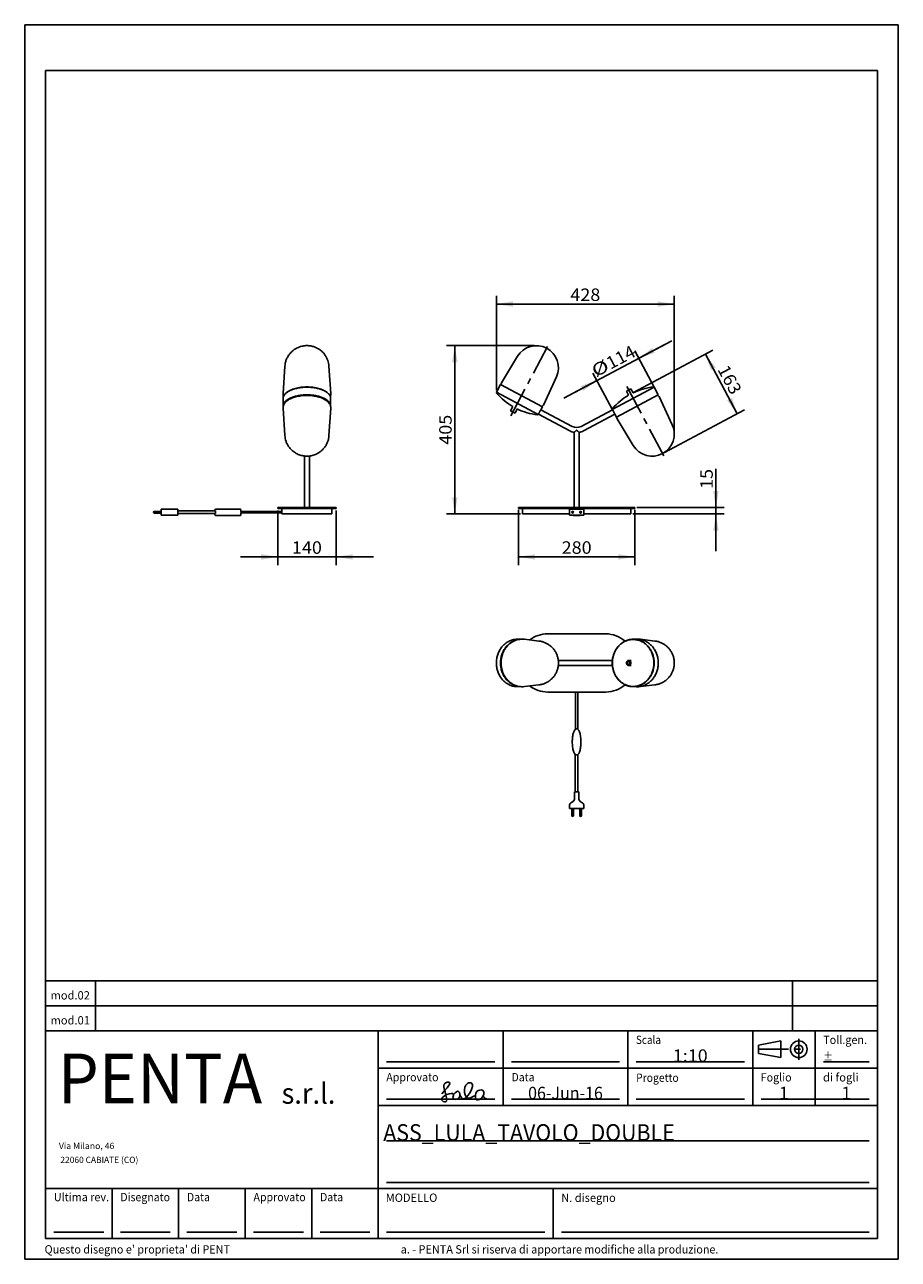
# Model space of a CAD drawing. Extents: x 0 to 21349, y -12052 to 297.
# Drawn here: x 0 to 210, y 0 to 297 of the extents above; entities that cross this region are included whole.
import ezdxf
from ezdxf.enums import TextEntityAlignment as Align

# ---------------------------------------------------------------- set-up
doc = ezdxf.new("R2010")
doc.units = 0
doc.header["$LTSCALE"] = 19.36
doc.linetypes.add('CENTER', pattern=[0.6, 0.375, -0.075, 0.075, -0.075])
doc.layers.get('0').update_dxf_attribs({"linetype": 'CONTINUOUS'})
doc.layers.add('DEFAULT_1', color=7, linetype='CENTER')
doc.layers.add('DIMS', color=7, linetype='CONTINUOUS')
doc.styles.get("Standard").update_dxf_attribs({"font": 'txt', "width": 0.8})
doc.styles.add('TEXTSTYLE_0', font='shanno.ttf', dxfattribs={"width": 0.8})
doc.styles.add('TEXTSTYLE_1', font='txt', dxfattribs={"width": 0.8})
doc.dimstyles.new('DIMSTYLE_1', dxfattribs={"dimtxt": 3, "dimasz": 4, "dimexe": 0.18, "dimexo": 0.0625, "dimgap": 0.09, "dimtad": 1, "dimdec": 1, "dimlfac": 10, "dimtxsty": 'STANDARD', "dimcen": 0.09, "dimazin": 3, "dimtfac": 1, "dimtdec": 1, "dimtofl": 0, "dimtmove": 0, "dimatfit": 3, "dimtolj": 1})
doc.dimstyles.new('DIMSTYLE_2', dxfattribs={"dimtxt": 3, "dimasz": 4, "dimexe": 0.18, "dimexo": 0.0625, "dimgap": 0.09, "dimtad": 1, "dimdec": 3, "dimlfac": 10, "dimtxsty": 'STANDARD', "dimcen": 0.09, "dimazin": 3, "dimtfac": 1, "dimtdec": 3, "dimtofl": 0, "dimtmove": 0, "dimatfit": 3, "dimtolj": 1})

# ---------------------------------------------------------------- blocks, each defined once
blk = doc.blocks.new('*D0')
at = {"layer": 'DIMS', "color": 2, "linetype": 'CONTINUOUS'}
for p, q in [((122.49, 219.8), (101.39, 219.8)), ((103.39, 219.8), (103.39, 199.56)), ((103.39, 179.32), (103.39, 199.56)), ((119.18, 179.32), (101.39, 179.32))]:
    blk.add_line(p, q, dxfattribs=at)
for points in [[(104.04, 215.8), (103.39, 219.8), (102.74, 215.8)], [(102.74, 183.32), (103.39, 179.32), (104.04, 183.32)]]:
    blk.add_solid(points, dxfattribs=at)
at = {"layer": 'DIMS', "color": 2, "linetype": 'CONTINUOUS', "style": 'TEXTSTYLE_1', "width": 0.8}
blk.add_text('405', height=3, rotation=90, dxfattribs=at).set_placement((102.64, 195.96), (102.64, 203.16), align=Align.FIT)
blk = doc.blocks.new('*D1')
at = {"layer": 'DIMS', "color": 2, "linetype": 'CONTINUOUS'}
for p, q in [((113.39, 209.06), (113.39, 231.79)), ((156.16, 199.03), (156.16, 231.79)), ((113.39, 229.79), (134.77, 229.79)), ((156.16, 229.79), (134.77, 229.79))]:
    blk.add_line(p, q, dxfattribs=at)
for points in [[(117.39, 230.44), (113.39, 229.79), (117.39, 229.14)], [(152.16, 229.14), (156.16, 229.79), (152.16, 230.44)]]:
    blk.add_solid(points, dxfattribs=at)
at = {"layer": 'DIMS', "color": 2, "linetype": 'CONTINUOUS', "style": 'TEXTSTYLE_1', "width": 0.8}
blk.add_text('428', height=3, dxfattribs=at).set_placement((131.17, 230.54), (138.37, 230.54), align=Align.FIT)
blk = doc.blocks.new('*D2')
at = {"layer": 'DIMS', "color": 2, "linetype": 'CONTINUOUS'}
for p, q in [((118.68, 180.32), (118.68, 166.97)), ((146.68, 180.32), (146.68, 166.97)), ((118.68, 168.97), (132.68, 168.97)), ((146.68, 168.97), (132.68, 168.97))]:
    blk.add_line(p, q, dxfattribs=at)
for points in [[(122.68, 169.62), (118.68, 168.97), (122.68, 168.32)], [(142.68, 168.32), (146.68, 168.97), (142.68, 169.62)]]:
    blk.add_solid(points, dxfattribs=at)
at = {"layer": 'DIMS', "color": 2, "linetype": 'CONTINUOUS', "style": 'TEXTSTYLE_1', "width": 0.8}
blk.add_text('280', height=3, dxfattribs=at).set_placement((129.08, 169.72), (136.28, 169.72), align=Align.FIT)
blk = doc.blocks.new('*D3')
at = {"layer": 'DIMS', "color": 2, "linetype": 'CONTINUOUS'}
for p, q in [((60.84, 180.12), (60.84, 166.97)), ((74.84, 180.12), (74.84, 166.97)), ((60.84, 168.97), (51.84, 168.97)), ((51.84, 168.97), (67.84, 168.97)), ((83.84, 168.97), (67.84, 168.97)), ((74.84, 168.97), (83.84, 168.97))]:
    blk.add_line(p, q, dxfattribs=at)
for points in [[(56.84, 168.32), (60.84, 168.97), (56.84, 169.62)], [(78.84, 169.62), (74.84, 168.97), (78.84, 168.32)]]:
    blk.add_solid(points, dxfattribs=at)
at = {"layer": 'DIMS', "color": 2, "linetype": 'CONTINUOUS', "style": 'TEXTSTYLE_1', "width": 0.8}
blk.add_text('140', height=3, dxfattribs=at).set_placement((64.24, 169.72), (71.44, 169.72), align=Align.FIT)
blk = doc.blocks.new('*D4')
at = {"layer": 'DIMS', "color": 2, "linetype": 'CONTINUOUS'}
for p, q in [((166.16, 180.82), (166.16, 190.12)), ((166.16, 190.12), (166.16, 180.07)), ((146.18, 179.32), (168.16, 179.32)), ((147.18, 180.82), (168.16, 180.82)), ((166.16, 170.32), (166.16, 180.07)), ((166.16, 179.32), (166.16, 170.32))]:
    blk.add_line(p, q, dxfattribs=at)
for points in [[(165.51, 184.82), (166.16, 180.82), (166.81, 184.82)], [(166.81, 175.32), (166.16, 179.32), (165.51, 175.32)]]:
    blk.add_solid(points, dxfattribs=at)
at = {"layer": 'DIMS', "color": 2, "linetype": 'CONTINUOUS', "style": 'TEXTSTYLE_1', "width": 0.8}
blk.add_text('15', height=3, rotation=90, dxfattribs=at).set_placement((165.41, 185.32), (165.41, 190.12), align=Align.FIT)
blk = doc.blocks.new('*D5')
at = {"layer": 'DIMS', "color": 2, "linetype": 'CONTINUOUS'}
for p, q in [((146.15, 208.42), (165.43, 218.67)), ((163.67, 217.73), (167.48, 210.56)), ((171.3, 203.38), (167.48, 210.56)), ((153.78, 194.07), (173.06, 204.32))]:
    blk.add_line(p, q, dxfattribs=at)
for points in [[(166.12, 214.5), (163.67, 217.73), (164.97, 213.89)], [(168.85, 206.61), (171.3, 203.38), (169.99, 207.22)]]:
    blk.add_solid(points, dxfattribs=at)
at = {"layer": 'DIMS', "color": 2, "linetype": 'CONTINUOUS', "style": 'TEXTSTYLE_1', "width": 0.8}
blk.add_text('163', height=3, rotation=-62, dxfattribs=at).set_placement((166.45, 214.09), (169.84, 207.73), align=Align.FIT)
blk = doc.blocks.new('*D6')
at = {"layer": 'DIMS', "color": 2, "linetype": 'CONTINUOUS'}
for p, q in [((155.55, 220.98), (142.57, 214.08)), ((147.61, 216.76), (155.55, 220.98)), ((151.3, 209.8), (146.67, 218.52)), ((129.59, 207.18), (142.57, 214.08)), ((137.54, 211.4), (129.59, 207.18)), ((141.19, 204.54), (136.6, 213.17))]:
    blk.add_line(p, q, dxfattribs=at)
for points in [[(150.83, 219.21), (147.61, 216.76), (151.44, 218.06)], [(134.31, 208.95), (137.54, 211.4), (133.7, 210.1)]]:
    blk.add_solid(points, dxfattribs=at)
at = {"layer": 'DIMS', "color": 2, "linetype": 'CONTINUOUS', "style": 'TEXTSTYLE_1'}
for s, width, p, p2 in [('114', 0.8, (140.81, 213.99), (147.17, 217.37)), ('%%c', 1.333333, (137.28, 212.11), (140.81, 213.99))]:
    blk.add_text(s, height=3, rotation=28, dxfattribs=dict(at, width=width)).set_placement(p, p2, align=Align.FIT)

msp = doc.modelspace()

# ---------------------------------------------------------------- linework, layer by layer
at = {"color": 3, "linetype": 'CONTINUOUS'}
for p, q in [((0, 297), (0, 0)), ((0, 297), (209.99997, 297)), ((210, 297), (210, 0)), ((0, 0), (210.00005, 0))]:
    msp.add_line(p, q, dxfattribs=at)
at = {"color": 5, "linetype": 'CONTINUOUS'}
for p, q in [((5, 286), (5, 55)), ((5.00004, 286), (205.00003, 286)), ((205, 286), (205, 55))]:
    msp.add_line(p, q, dxfattribs=at)
at = {"color": 7, "linetype": 'CONTINUOUS'}
for p, q in [((118.45025, 217.23735), (114.57929, 210.85016)), ((62.53897, 214.82127), (62.1199, 208.24314)), ((73.14414, 214.82127), (73.56321, 208.24314)), ((127.81825, 212.25629), (124.68765, 205.47545)), ((113.39034, 208.56249), (114.37623, 210.41668)), ((113.39034, 208.56249), (123.45594, 203.21051)), ((114.37623, 210.41668), (124.44183, 205.0647)), ((141.23934, 204.44664), (151.30495, 209.79862)), ((142.22523, 202.59245), (152.29084, 207.94443)), ((144.66259, 208.87173), (145.72213, 209.43509)), ((145.18488, 207.88945), (144.66259, 208.87173)), ((146.24441, 208.45281), (145.72213, 209.43509)), ((151.30495, 209.79862), (152.29084, 207.94443)), ((62.14599, 207.83046), (62.14156, 207.74069)), ((62.14156, 205.26844), (62.14156, 207.74069)), ((62.14597, 205.17894), (62.14156, 205.26844)), ((73.54156, 205.26844), (73.53713, 205.17867)), ((73.54156, 207.74069), (73.53714, 207.83019)), ((73.54156, 205.26844), (73.54156, 207.74069)), ((117.33587, 205.11968), (116.81358, 204.13741)), ((124.06625, 204.35835), (124.44183, 205.0647)), ((155.66726, 200.75284), (152.53665, 207.53369)), ((62.53897, 198.18786), (62.1199, 204.76599)), ((73.14414, 198.18786), (73.56321, 204.76599)), ((117.87312, 203.57404), (116.81358, 204.13741)), ((118.39541, 204.55632), (117.87312, 203.57404)), ((123.45594, 203.21051), (123.50289, 203.29881)), ((123.50289, 203.29881), (131.05209, 199.28483)), ((124.06625, 204.35835), (131.61545, 200.34436)), ((133.73709, 200.34436), (141.28629, 204.35835)), ((134.30045, 199.28483), (141.84966, 203.29881)), ((141.23934, 204.44664), (141.28629, 204.35835)), ((141.84966, 203.29881), (142.22523, 202.59245)), ((146.29926, 195.77179), (142.42829, 202.15898)), ((132.07627, 180.81987), (132.07627, 198.9323)), ((133.27627, 180.81987), (133.27627, 198.9323)), ((67.24156, 180.81987), (67.24156, 193.24752)), ((68.44156, 180.81987), (68.44156, 193.24777)), ((31.14156, 179.91987), (32.84156, 179.91987)), ((31.14156, 179.51987), (32.84156, 179.51987)), ((32.84156, 180.41987), (32.84156, 179.01987)), ((36.84156, 180.41987), (32.84156, 180.41987)), ((36.84156, 179.01987), (32.84156, 179.01987)), ((36.84156, 180.41987), (36.84156, 179.01987)), ((36.84156, 180.03987), (45.69156, 180.03987)), ((36.84156, 179.39987), (45.69156, 179.39987)), ((45.69156, 180.26987), (45.69156, 180.03987)), ((45.69156, 179.39987), (45.69156, 179.16987)), ((45.84156, 180.03987), (45.84156, 179.39987)), ((51.79156, 180.46987), (45.89156, 180.46987)), ((51.79156, 178.96987), (45.89156, 178.96987)), ((61.84156, 179.86987), (51.84156, 179.86987)), ((61.84156, 179.56987), (51.84156, 179.56987)), ((51.99156, 179.86987), (51.99156, 180.26987)), ((51.99156, 179.16987), (51.99156, 179.56987)), ((74.84156, 180.81987), (60.84156, 180.81987)), ((60.84156, 180.81987), (60.84156, 180.61987)), ((74.84156, 180.61987), (60.84156, 180.61987)), ((61.84156, 180.61987), (61.84156, 179.31987)), ((73.84156, 179.31987), (61.84156, 179.31987)), ((73.84156, 180.61987), (73.84156, 179.31987)), ((74.84156, 180.81987), (74.84156, 180.61987)), ((146.67627, 180.81987), (118.67627, 180.81987)), ((118.67627, 180.81987), (118.67627, 180.61987)), ((146.67627, 180.61987), (118.67627, 180.61987)), ((119.67627, 180.61987), (119.67627, 179.31987)), ((130.92627, 179.31987), (119.67638, 179.31987)), ((134.42627, 180.41987), (130.92627, 180.41987)), ((130.92627, 180.41987), (130.92627, 179.01987)), ((134.42627, 179.01987), (130.92627, 179.01987)), ((133.52621, 180.46987), (131.82633, 180.46987)), ((133.52622, 178.96987), (131.82633, 178.96987)), ((134.42627, 180.41987), (134.42627, 179.01987)), ((145.67617, 179.31987), (134.42627, 179.31987)), ((145.67627, 180.61987), (145.67627, 179.31987)), ((146.67627, 180.81987), (146.67627, 180.61987)), ((118.42314, 149.15924), (119.16136, 149.15924)), ((123.62954, 148.73445), (120.1679, 149.15136)), ((125.67627, 150.45924), (139.67627, 150.45924)), ((146.27214, 149.15924), (147.25803, 149.15924)), ((151.47855, 148.73445), (148.01691, 149.15136)), ((128.27, 142.85924), (141.2684, 142.85924)), ((128.2702, 144.05924), (141.2684, 144.05924)), ((145.75573, 144.05924), (145.19236, 144.05924)), ((145.75573, 142.85924), (145.19236, 142.85924)), ((118.42314, 137.75924), (119.16092, 137.75924)), ((123.62954, 138.18402), (120.1679, 137.76712)), ((146.27214, 137.75924), (147.25803, 137.75924)), ((151.47855, 138.18402), (148.01691, 137.76712)), ((139.67627, 136.45924), (125.67627, 136.45924)), ((132.42627, 136.45924), (132.42627, 127.51852)), ((132.92627, 136.45924), (132.92627, 127.51851)), ((132.35627, 112.45924), (132.35627, 121.45924)), ((132.99627, 112.45924), (132.99627, 121.45924)), ((132.17627, 112.45924), (133.17627, 112.45924)), ((132.17627, 110.91329), (132.17627, 112.45924)), ((133.17627, 112.45924), (133.17627, 110.91329)), ((130.92627, 108.45924), (130.92627, 109.05924)), ((134.42627, 108.45924), (130.92627, 108.45924)), ((131.52627, 108.45924), (131.52627, 106.75924)), ((131.92627, 108.45924), (131.92627, 106.75924)), ((133.42627, 106.75924), (133.42627, 108.45924)), ((133.82627, 106.75924), (133.82627, 108.45924)), ((134.42627, 109.05924), (134.42627, 108.45924)), ((5, 55), (5, 5)), ((5, 55), (205, 55)), ((85, 55), (85, 5)), ((205, 55), (205, 5)), ((5, 17), (205, 17)), ((127, 17), (127, 5)), ((5, 5), (205, 5))]:
    msp.add_line(p, q, dxfattribs=at)
at = {"color": 2, "linetype": 'CONTINUOUS'}
for p, q in [((5, 55), (5, 67)), ((5, 67), (204.99992, 67)), ((17, 55), (17, 67)), ((184.59992, 55), (184.59992, 67)), ((204.99992, 55), (204.99992, 67)), ((5, 61), (204.99992, 61)), ((5, 55), (205, 55)), ((5, 55), (5, 5)), ((5, 55), (204.99992, 55)), ((85, 55), (85, 5)), ((115, 55), (115, 37)), ((115, 55), (115, 37)), ((145, 55), (145, 37)), ((145, 55), (145, 37)), ((175, 55), (175, 37)), ((175, 55), (175, 37)), ((190, 55), (190, 37)), ((205, 55), (205, 5)), ((181.74419, 52.52457), (176.36757, 51.52457)), ((176.36757, 51.52457), (176.36757, 49.52457)), ((181.74419, 48.52457), (181.74419, 52.52457)), ((176.36757, 49.52457), (181.74419, 48.52457)), ((85, 46), (205, 46)), ((85, 46), (205, 46)), ((87, 47.5), (113, 47.5)), ((117, 47.5), (143, 47.5)), ((147, 47.5), (173, 47.5)), ((192, 47.5), (203, 47.5)), ((85, 37), (205, 37)), ((85, 37), (205, 37)), ((87, 38.5), (113, 38.5)), ((117, 38.5), (143, 38.5)), ((147, 38.5), (173, 38.5)), ((177, 38.5), (203, 38.5)), ((87, 28.5), (203, 28.5)), ((87, 18.5), (203, 18.5)), ((5, 17), (205, 17)), ((21, 17), (21, 5)), ((21, 17), (21, 5)), ((37, 17), (37, 5)), ((37, 17), (37, 5)), ((53, 17), (53, 5)), ((53, 17), (53, 5)), ((69, 17), (69, 5)), ((69, 17), (69, 5)), ((127, 17), (127, 5)), ((7, 6.5), (19, 6.5)), ((23, 6.5), (35, 6.5)), ((39, 6.5), (51, 6.5)), ((55, 6.5), (67, 6.5)), ((71, 6.5), (83, 6.5)), ((87, 6.5), (125, 6.5)), ((129, 6.5), (203, 6.5)), ((5, 5), (205, 5))]:
    msp.add_line(p, q, dxfattribs=at)
at = {"color": 7, "linetype": 'CONTINUOUS'}
for points in [[(73.54156, 207.12263), (73.53545, 207.24635), (73.51724, 207.36954), (73.48689, 207.49233), (73.4445, 207.61434), (73.39014, 207.7353), (73.32396, 207.85495), (73.24606, 207.97303), (73.15665, 208.08931), (73.05587, 208.20352), (72.94399, 208.31542), (72.8212, 208.42477), (72.68779, 208.53136), (72.54403, 208.63492), (72.39025, 208.73527), (72.22675, 208.83217), (72.05391, 208.92543), (71.87206, 209.01484), (71.68162, 209.10021), (71.48298, 209.18135), (71.27657, 209.25811), (71.06283, 209.33031), (70.84222, 209.3978), (70.6152, 209.46043), (70.38227, 209.51808), (70.1439, 209.5706), (69.90063, 209.61791), (69.65296, 209.65989), (69.40144, 209.69646), (69.14657, 209.72753), (68.88893, 209.75305), (68.62905, 209.77295), (68.36749, 209.7872), (68.1048, 209.79576), (67.84156, 209.79862), (67.57831, 209.79576), (67.31563, 209.7872), (67.05407, 209.77295), (66.79418, 209.75305), (66.53654, 209.72753), (66.28168, 209.69646), (66.03015, 209.65989), (65.78248, 209.61791), (65.53921, 209.5706), (65.30085, 209.51808), (65.06792, 209.46043), (64.84089, 209.3978), (64.62028, 209.33031), (64.40654, 209.25811), (64.20014, 209.18135), (64.00149, 209.10021), (63.81105, 209.01484), (63.62921, 208.92543), (63.45636, 208.83217), (63.29286, 208.73527), (63.13908, 208.63492), (62.99532, 208.53136), (62.86192, 208.42477), (62.73913, 208.31542), (62.62724, 208.20352), (62.52646, 208.08931), (62.43705, 207.97303), (62.35915, 207.85495), (62.29297, 207.7353), (62.23861, 207.61434), (62.19623, 207.49233), (62.16587, 207.36954), (62.14766, 207.24635), (62.14156, 207.12263)], [(73.54156, 205.26844), (73.53545, 205.39216), (73.51724, 205.51535), (73.48689, 205.63814), (73.4445, 205.76015), (73.39014, 205.88111), (73.32396, 206.00076), (73.24606, 206.11884), (73.15665, 206.23512), (73.05587, 206.34933), (72.94399, 206.46123), (72.8212, 206.57058), (72.68779, 206.67717), (72.54403, 206.78073), (72.39025, 206.88108), (72.22675, 206.97798), (72.05391, 207.07124), (71.87206, 207.16065), (71.68162, 207.24602), (71.48298, 207.32716), (71.27657, 207.40392), (71.06283, 207.47612), (70.84222, 207.54361), (70.6152, 207.60624), (70.38227, 207.66389), (70.1439, 207.71641), (69.90063, 207.76372), (69.65296, 207.8057), (69.40144, 207.84227), (69.14657, 207.87334), (68.88893, 207.89886), (68.62905, 207.91876), (68.36749, 207.93301), (68.1048, 207.94157), (67.84156, 207.94443), (67.57831, 207.94157), (67.31563, 207.93301), (67.05407, 207.91876), (66.79418, 207.89886), (66.53654, 207.87334), (66.28168, 207.84227), (66.03015, 207.8057), (65.78248, 207.76372), (65.53921, 207.71641), (65.30085, 207.66389), (65.06792, 207.60624), (64.84089, 207.54361), (64.62028, 207.47612), (64.40654, 207.40392), (64.20014, 207.32716), (64.00149, 207.24602), (63.81105, 207.16065), (63.62921, 207.07124), (63.45636, 206.97798), (63.29286, 206.88108), (63.13908, 206.78073), (62.99532, 206.67717), (62.86192, 206.57058), (62.73913, 206.46123), (62.62724, 206.34933), (62.52646, 206.23512), (62.43705, 206.11884), (62.35915, 206.00076), (62.29297, 205.88111), (62.23861, 205.76015), (62.19623, 205.63814), (62.16587, 205.51535), (62.14766, 205.39216), (62.14156, 205.26844)], [(62.18123, 207.43166), (62.16587, 207.49378), (62.14766, 207.61697), (62.14156, 207.74069)], [(72.8421, 206.34222), (72.76495, 206.41938), (72.64647, 206.5249), (72.51775, 206.62774), (72.37903, 206.72767), (72.23065, 206.8245), (72.07289, 206.918), (71.90611, 207.00798), (71.73064, 207.09425), (71.54688, 207.17663), (71.35521, 207.25493), (71.15605, 207.32899), (70.9498, 207.39866), (70.73693, 207.46378), (70.51788, 207.52421), (70.29312, 207.57983), (70.06312, 207.63052), (69.82839, 207.67617), (69.58941, 207.71667), (69.3467, 207.75196), (69.10078, 207.78194), (68.85218, 207.80657), (68.60142, 207.82577), (68.34903, 207.83952), (68.09557, 207.84777), (67.84156, 207.85053), (67.58755, 207.84777), (67.33408, 207.83952), (67.0817, 207.82577), (66.83093, 207.80657), (66.58233, 207.78194), (66.33641, 207.75196), (66.09371, 207.71667), (65.85473, 207.67617), (65.61999, 207.63052), (65.39, 207.57983), (65.16524, 207.52421), (64.94618, 207.46378), (64.73331, 207.39866), (64.52707, 207.32899), (64.32791, 207.25493), (64.13623, 207.17663), (63.95248, 207.09425), (63.77701, 207.00798), (63.61023, 206.918), (63.45246, 206.8245), (63.30408, 206.72767), (63.16536, 206.62774), (63.03664, 206.5249), (62.91816, 206.41938), (62.84008, 206.34129)], [(73.54156, 207.74069), (73.53545, 207.61697), (73.51724, 207.49378), (73.50188, 207.43166)], [(118.42314, 149.15924), (118.19046, 149.15313), (117.95877, 149.13492), (117.72783, 149.10457), (117.49836, 149.06218), (117.27088, 149.00782), (117.04585, 148.94164), (116.82376, 148.86374), (116.60508, 148.77433), (116.39029, 148.67355), (116.17982, 148.56167), (115.97416, 148.43887), (115.77371, 148.30547), (115.57892, 148.16171), (115.3902, 148.00793), (115.20795, 147.84443), (115.03256, 147.67159), (114.86442, 147.48974), (114.70385, 147.2993), (114.55124, 147.10066), (114.40688, 146.89425), (114.2711, 146.68051), (114.14416, 146.4599), (114.02638, 146.23288), (113.91796, 145.99994), (113.81917, 145.76158), (113.73019, 145.51831), (113.65124, 145.27064), (113.58246, 145.01911), (113.52403, 144.76425), (113.47603, 144.50661), (113.43861, 144.24673), (113.41181, 143.98517), (113.39571, 143.72248), (113.39034, 143.45924), (113.39571, 143.19599), (113.41181, 142.93331), (113.43861, 142.67175), (113.47603, 142.41186), (113.52403, 142.15422), (113.58246, 141.89936), (113.65124, 141.64783), (113.73019, 141.40016), (113.81917, 141.15689), (113.91796, 140.91853), (114.02638, 140.68559), (114.14416, 140.45857), (114.2711, 140.23796), (114.40688, 140.02422), (114.55124, 139.81782), (114.70385, 139.61917), (114.86442, 139.42873), (115.03256, 139.24688), (115.20795, 139.07404), (115.3902, 138.91054), (115.57892, 138.75676), (115.77371, 138.613), (115.97416, 138.4796), (116.17982, 138.3568), (116.39029, 138.24492), (116.60508, 138.14414), (116.82376, 138.05473), (117.04585, 137.97683), (117.27088, 137.91065), (117.49836, 137.85629), (117.72783, 137.81391), (117.95877, 137.78355), (118.19046, 137.76534), (118.42314, 137.75924)], [(119.00174, 149.13941), (118.94466, 149.13492), (118.71372, 149.10457), (118.48425, 149.06218), (118.25677, 149.00782), (118.03174, 148.94164), (117.80965, 148.86374), (117.59097, 148.77433), (117.37618, 148.67355), (117.16572, 148.56167), (116.96005, 148.43887), (116.7596, 148.30547), (116.56481, 148.16171), (116.37609, 148.00793), (116.19384, 147.84443), (116.01845, 147.67159), (115.85031, 147.48974), (115.68974, 147.2993), (115.53713, 147.10066), (115.39277, 146.89425), (115.25699, 146.68051), (115.13005, 146.4599), (115.01227, 146.23288), (114.90385, 145.99994), (114.80506, 145.76158), (114.71608, 145.51831), (114.63713, 145.27064), (114.56835, 145.01911), (114.50992, 144.76425), (114.46192, 144.50661), (114.4245, 144.24673), (114.3977, 143.98517), (114.38161, 143.72248), (114.37623, 143.45924), (114.38161, 143.19599), (114.3977, 142.93331), (114.4245, 142.67175), (114.46192, 142.41186), (114.50992, 142.15422), (114.56835, 141.89936), (114.63713, 141.64783), (114.71608, 141.40016), (114.80506, 141.15689), (114.90385, 140.91853), (115.01227, 140.68559), (115.13005, 140.45857), (115.25699, 140.23796), (115.39277, 140.02422), (115.53713, 139.81782), (115.68974, 139.61917), (115.85031, 139.42873), (116.01845, 139.24688), (116.19384, 139.07404), (116.37609, 138.91054), (116.56481, 138.75676), (116.7596, 138.613), (116.96005, 138.4796), (117.16572, 138.3568), (117.37618, 138.24492), (117.59097, 138.14414), (117.80965, 138.05473), (118.03174, 137.97683), (118.25677, 137.91065), (118.48425, 137.85629), (118.71372, 137.81391), (118.94466, 137.78355), (119.00197, 137.77905)], [(146.27214, 149.15924), (146.03946, 149.15313), (145.80778, 149.13492), (145.57683, 149.10457), (145.34737, 149.06218), (145.11988, 149.00782), (144.89485, 148.94164), (144.67277, 148.86374), (144.45409, 148.77433), (144.23929, 148.67355), (144.02883, 148.56167), (143.82316, 148.43887), (143.62272, 148.30547), (143.42793, 148.16171), (143.2392, 148.00793), (143.05696, 147.84443), (142.88157, 147.67159), (142.71342, 147.48974), (142.55286, 147.2993), (142.40025, 147.10066), (142.25588, 146.89425), (142.1201, 146.68051), (141.99317, 146.4599), (141.87538, 146.23288), (141.76696, 145.99994), (141.66818, 145.76158), (141.5792, 145.51831), (141.50025, 145.27064), (141.43147, 145.01911), (141.37303, 144.76425), (141.32504, 144.50661), (141.28761, 144.24673), (141.26081, 143.98517), (141.24472, 143.72248), (141.23934, 143.45924), (141.24472, 143.19599), (141.26081, 142.93331), (141.28761, 142.67175), (141.32504, 142.41186), (141.37303, 142.15422), (141.43147, 141.89936), (141.50025, 141.64783), (141.5792, 141.40016), (141.66818, 141.15689), (141.76696, 140.91853), (141.87538, 140.68559), (141.99317, 140.45857), (142.1201, 140.23796), (142.25588, 140.02422), (142.40025, 139.81782), (142.55286, 139.61917), (142.71342, 139.42873), (142.88157, 139.24688), (143.05696, 139.07404), (143.2392, 138.91054), (143.42793, 138.75676), (143.62272, 138.613), (143.82316, 138.4796), (144.02883, 138.3568), (144.23929, 138.24492), (144.45409, 138.14414), (144.67277, 138.05473), (144.89485, 137.97683), (145.11988, 137.91065), (145.34737, 137.85629), (145.57683, 137.81391), (145.80778, 137.78355), (146.03946, 137.76534), (146.27214, 137.75924)], [(146.27214, 149.15924), (146.50482, 149.15313), (146.73651, 149.13492), (146.96746, 149.10457), (147.19692, 149.06218), (147.4244, 149.00782), (147.64944, 148.94164), (147.87152, 148.86374), (148.0902, 148.77433), (148.30499, 148.67355), (148.51546, 148.56167), (148.72112, 148.43887), (148.92157, 148.30547), (149.11636, 148.16171), (149.30508, 148.00793), (149.48733, 147.84443), (149.66272, 147.67159), (149.83087, 147.48974), (149.99143, 147.2993), (150.14404, 147.10066), (150.28841, 146.89425), (150.42419, 146.68051), (150.55112, 146.4599), (150.6689, 146.23288), (150.77732, 145.99994), (150.87611, 145.76158), (150.96509, 145.51831), (151.04404, 145.27064), (151.11282, 145.01911), (151.17126, 144.76425), (151.21925, 144.50661), (151.25667, 144.24673), (151.28348, 143.98517), (151.29957, 143.72248), (151.30495, 143.45924), (151.29957, 143.19599), (151.28348, 142.93331), (151.25667, 142.67175), (151.21925, 142.41186), (151.17126, 142.15422), (151.11282, 141.89936), (151.04404, 141.64783), (150.96509, 141.40016), (150.87611, 141.15689), (150.77732, 140.91853), (150.6689, 140.68559), (150.55112, 140.45857), (150.42419, 140.23796), (150.28841, 140.02422), (150.14404, 139.81782), (149.99143, 139.61917), (149.83087, 139.42873), (149.66272, 139.24688), (149.48733, 139.07404), (149.30508, 138.91054), (149.11636, 138.75676), (148.92157, 138.613), (148.72112, 138.4796), (148.51546, 138.3568), (148.30499, 138.24492), (148.0902, 138.14414), (147.87152, 138.05473), (147.64944, 137.97683), (147.4244, 137.91065), (147.19692, 137.85629), (146.96746, 137.81391), (146.73651, 137.78355), (146.50482, 137.76534), (146.27214, 137.75924)], [(151.2608, 143.45924), (151.25576, 143.71298), (151.24071, 143.9657), (151.21564, 144.21765), (151.18063, 144.46808), (151.13571, 144.71648), (151.08102, 144.96234), (151.01663, 145.20518), (150.9427, 145.4445), (150.85934, 145.67982), (150.76677, 145.91068), (150.66512, 146.13659), (150.55465, 146.35712), (150.43553, 146.5718), (150.30805, 146.78022), (150.17242, 146.98195), (150.02896, 147.17659), (149.87791, 147.36373), (149.71962, 147.54303), (149.55437, 147.71408), (149.38252, 147.87658), (149.2044, 148.03017), (149.02038, 148.17457), (148.83082, 148.30946), (148.63611, 148.4346), (148.43664, 148.5497), (148.23281, 148.65457), (148.02503, 148.74895), (147.81372, 148.8327), (147.59931, 148.90562), (147.38222, 148.96758), (147.1629, 149.01843), (146.94179, 149.0581), (146.71932, 149.08648), (146.49596, 149.10355), (146.27214, 149.10923)], [(147.25803, 149.15924), (147.49071, 149.15313), (147.7224, 149.13492), (147.95335, 149.10457), (148.18281, 149.06218), (148.41029, 149.00782), (148.63533, 148.94164), (148.85741, 148.86374), (149.07609, 148.77433), (149.29088, 148.67355), (149.50135, 148.56167), (149.70701, 148.43887), (149.90746, 148.30547), (150.10225, 148.16171), (150.29097, 148.00793), (150.47322, 147.84443), (150.64861, 147.67159), (150.81676, 147.48974), (150.97732, 147.2993), (151.12993, 147.10066), (151.2743, 146.89425), (151.41008, 146.68051), (151.53701, 146.4599), (151.65479, 146.23288), (151.76321, 145.99994), (151.862, 145.76158), (151.95098, 145.51831), (152.02993, 145.27064), (152.09871, 145.01911), (152.15715, 144.76425), (152.20514, 144.50661), (152.24256, 144.24673), (152.26937, 143.98517), (152.28546, 143.72248), (152.29084, 143.45924), (152.28546, 143.19599), (152.26937, 142.93331), (152.24256, 142.67175), (152.20514, 142.41186), (152.15715, 142.15422), (152.09871, 141.89936), (152.02993, 141.64783), (151.95098, 141.40016), (151.862, 141.15689), (151.76321, 140.91853), (151.65479, 140.68559), (151.53701, 140.45857), (151.41008, 140.23796), (151.2743, 140.02422), (151.12993, 139.81782), (150.97732, 139.61917), (150.81676, 139.42873), (150.64861, 139.24688), (150.47322, 139.07404), (150.29097, 138.91054), (150.10225, 138.75676), (149.90746, 138.613), (149.70701, 138.4796), (149.50135, 138.3568), (149.29088, 138.24492), (149.07609, 138.14414), (148.85741, 138.05473), (148.63533, 137.97683), (148.41029, 137.91065), (148.18281, 137.85629), (147.95335, 137.81391), (147.7224, 137.78355), (147.49071, 137.76534), (147.25803, 137.75924)], [(145.19236, 144.05924), (145.15457, 144.0577), (145.11697, 144.05313), (145.07975, 144.04552), (145.04311, 144.03493), (145.00723, 144.0214), (144.97229, 144.00501), (144.93847, 143.98584), (144.90594, 143.96399), (144.87488, 143.93956), (144.84543, 143.91269), (144.81776, 143.8835), (144.79199, 143.85215), (144.76826, 143.8188), (144.74669, 143.78362), (144.7274, 143.74678), (144.71046, 143.70848), (144.696, 143.66891), (144.68405, 143.62828), (144.6747, 143.58677), (144.66798, 143.54462), (144.66395, 143.50215), (144.66259, 143.45924)], [(144.66259, 143.45924), (144.66395, 143.41632), (144.66798, 143.37385), (144.6747, 143.3317), (144.68405, 143.2902), (144.696, 143.24956), (144.71046, 143.20999), (144.7274, 143.17169), (144.74669, 143.13485), (144.76826, 143.09967), (144.79199, 143.06632), (144.81776, 143.03498), (144.84543, 143.00579), (144.87488, 142.97892), (144.90594, 142.95448), (144.93847, 142.93263), (144.97229, 142.91346), (145.00723, 142.89707), (145.04311, 142.88354), (145.07975, 142.87295), (145.11697, 142.86534), (145.15457, 142.86077), (145.19236, 142.85924)], [(145.19236, 143.90923), (145.16267, 143.90798), (145.13314, 143.9042), (145.10395, 143.89795), (145.07525, 143.88924), (145.0472, 143.87813), (145.01997, 143.86467), (144.9937, 143.84895), (144.96854, 143.83104), (144.94463, 143.81106), (144.92211, 143.78911), (144.9011, 143.76531), (144.88172, 143.7398), (144.86407, 143.71273), (144.84827, 143.68423), (144.83438, 143.65448), (144.8225, 143.62364), (144.81268, 143.59188), (144.805, 143.55937), (144.79947, 143.5263), (144.79615, 143.49296), (144.79503, 143.45924)], [(144.79503, 143.45924), (144.79615, 143.42551), (144.79947, 143.39217), (144.805, 143.3591), (144.81268, 143.3266), (144.8225, 143.29483), (144.83438, 143.26399), (144.84827, 143.23424), (144.86407, 143.20574), (144.88172, 143.17867), (144.9011, 143.15316), (144.92211, 143.12937), (144.94463, 143.10741), (144.96854, 143.08743), (144.9937, 143.06952), (145.01997, 143.0538), (145.0472, 143.04034), (145.07525, 143.02923), (145.10395, 143.02052), (145.13314, 143.01427), (145.16267, 143.01049), (145.19236, 143.00924)], [(145.72213, 143.45924), (145.72077, 143.50215), (145.71674, 143.54462), (145.71002, 143.58677), (145.70067, 143.62828), (145.68872, 143.66891), (145.67425, 143.70848), (145.65732, 143.74678), (145.63803, 143.78362), (145.61646, 143.8188), (145.59273, 143.85215), (145.56696, 143.8835), (145.53928, 143.91269), (145.50983, 143.93956), (145.47877, 143.96399), (145.44625, 143.98584), (145.41243, 144.00501), (145.37749, 144.0214), (145.34161, 144.03493), (145.30497, 144.04552), (145.26775, 144.05313), (145.23015, 144.0577), (145.19236, 144.05924)], [(145.58969, 143.45924), (145.58856, 143.49296), (145.58525, 143.5263), (145.57972, 143.55937), (145.57203, 143.59188), (145.56222, 143.62364), (145.55034, 143.65448), (145.53645, 143.68423), (145.52065, 143.71273), (145.503, 143.7398), (145.48362, 143.76531), (145.46261, 143.78911), (145.44009, 143.81106), (145.41618, 143.83104), (145.39102, 143.84895), (145.36475, 143.86467), (145.33752, 143.87813), (145.30947, 143.88924), (145.28077, 143.89795), (145.25158, 143.9042), (145.22205, 143.90798), (145.19236, 143.90923)], [(145.19236, 143.00924), (145.22205, 143.01049), (145.25158, 143.01427), (145.28077, 143.02052), (145.30947, 143.02923), (145.33752, 143.04034), (145.36475, 143.0538), (145.39102, 143.06952), (145.41618, 143.08743), (145.44009, 143.10741), (145.46261, 143.12937), (145.48362, 143.15316), (145.503, 143.17867), (145.52065, 143.20574), (145.53645, 143.23424), (145.55034, 143.26399), (145.56222, 143.29483), (145.57203, 143.3266), (145.57972, 143.3591), (145.58525, 143.39217), (145.58856, 143.42551), (145.58969, 143.45924)], [(145.19236, 142.85924), (145.23015, 142.86077), (145.26775, 142.86534), (145.30497, 142.87295), (145.34161, 142.88354), (145.37749, 142.89707), (145.41243, 142.91346), (145.44625, 142.93263), (145.47877, 142.95448), (145.50983, 142.97892), (145.53928, 143.00579), (145.56696, 143.03498), (145.59273, 143.06632), (145.61646, 143.09967), (145.63803, 143.13485), (145.65732, 143.17169), (145.67425, 143.20999), (145.68872, 143.24956), (145.70067, 143.2902), (145.71002, 143.3317), (145.71674, 143.37385), (145.72077, 143.41632), (145.72213, 143.45924)], [(145.45037, 143.80103), (145.42783, 143.77743), (145.40665, 143.75148), (145.38733, 143.72374), (145.37001, 143.69436), (145.35476, 143.66353), (145.3417, 143.63144), (145.3309, 143.59829), (145.32244, 143.56428), (145.31634, 143.52963), (145.31269, 143.49465), (145.31145, 143.45924)], [(145.45037, 143.11744), (145.42783, 143.14104), (145.40665, 143.16699), (145.38733, 143.19473), (145.37001, 143.22411), (145.35476, 143.25494), (145.3417, 143.28703), (145.3309, 143.32018), (145.32244, 143.35419), (145.31634, 143.38884), (145.31269, 143.42382), (145.31145, 143.45924)], [(151.2608, 143.45924), (151.25576, 143.20549), (151.24071, 142.95277), (151.21564, 142.70082), (151.18063, 142.45039), (151.13571, 142.20199), (151.08102, 141.95613), (151.01663, 141.71329), (150.9427, 141.47397), (150.85934, 141.23865), (150.76677, 141.00779), (150.66512, 140.78188), (150.55465, 140.56135), (150.43553, 140.34667), (150.30805, 140.13825), (150.17242, 139.93652), (150.02896, 139.74188), (149.87791, 139.55474), (149.71962, 139.37544), (149.55437, 139.20439), (149.38252, 139.04189), (149.2044, 138.8883), (149.02038, 138.7439), (148.83082, 138.60901), (148.63611, 138.48387), (148.43664, 138.36877), (148.23281, 138.2639), (148.02503, 138.16952), (147.81372, 138.08577), (147.59931, 138.01285), (147.38222, 137.95089), (147.1629, 137.90004), (146.94179, 137.86037), (146.71932, 137.83199), (146.49596, 137.81492), (146.27214, 137.80924)]]:
    msp.add_lwpolyline(points, dxfattribs=at)
for centre in [(131.72627, 179.71987), (133.62627, 179.71987)]:
    msp.add_circle(centre, 0.2, dxfattribs=at)
at = {"color": 2, "linetype": 'CONTINUOUS'}
for radius in [2, 1]:
    msp.add_circle((186.08186, 50.52457), radius, dxfattribs=at)
at = {"color": 7, "linetype": 'CONTINUOUS'}
for centre, radius, start, end in [((122.99422, 214.48347), 5.31334, 335.218, 148.782), ((113.56693, 208.4686), 0.15, 152, 220.3835381), ((124.93929, 218.1416), 15.07976, 220.3835381, 239.7195811), ((115.00689, 210.59101), 0.5, 148.782, 216.2515833), ((152.7883, 194.86753), 15.07976, 96.3835381, 115.7195811), ((151.12836, 209.70472), 0.15, 28, 96.3835381), ((124.23369, 205.68503), 0.5, 267.7484167, 335.218), ((152.7883, 194.86753), 15.07976, 120.2804189, 139.6164619), ((152.0827, 207.3241), 0.5, 24.782, 91.3662857), ((124.93929, 218.1416), 15.07976, 244.2804189, 263.6164619), ((123.27935, 203.30441), 0.15, 263.6164619, 332), ((141.41593, 204.54054), 0.15, 139.6164619, 208), ((142.8559, 202.41812), 0.5, 143.7484167, 211.218), ((132.67627, 202.33947), 3.4596, 242, 260.0126613), ((132.67627, 202.33947), 2.2596, 242, 298), ((132.67627, 202.33947), 3.4596, 279.9873387, 298), ((150.84323, 198.52567), 5.31334, 211.218, 24.782), ((31.14156, 179.71987), 0.2, 90, 270), ((45.89156, 180.26987), 0.2, 90.0000001, 180), ((45.89156, 179.16987), 0.2, 180, 269.9999999), ((51.79156, 180.26987), 0.2, 0, 90), ((51.79156, 179.16987), 0.2, 270, 360), ((131.82627, 180.26987), 0.2, 90, 131.3337828), ((131.82627, 179.16987), 0.2, 228.6662169, 270), ((133.52627, 180.26987), 0.2, 48.6662172, 90), ((133.52627, 179.16987), 0.2, 270, 311.3337831), ((125.67627, 143.45924), 7, 90, 127.5893466), ((139.67627, 143.45924), 7, 48.5667971, 90), ((125.67627, 143.45924), 7, 232.4106534, 270), ((139.67627, 143.45924), 7, 270, 311.4332029), ((131.92627, 109.05924), 1, 112.0243128, 180), ((131.17627, 110.91329), 1, 292.0243128, 360), ((134.17627, 110.91329), 1, 180, 247.9756872), ((133.42627, 109.05924), 1, 0, 67.9756872), ((131.72627, 106.75924), 0.2, 180, 360), ((133.62627, 106.75924), 0.2, 180, 360)]:
    msp.add_arc(centre, radius, start, end, dxfattribs=at)
for points in [[(62.53897, 214.82127), (62.64687, 215.60004), (62.88269, 216.39166), (63.23507, 217.13145), (63.67044, 217.77487), (64.15029, 218.30526), (64.66683, 218.74406), (65.21703, 219.10336), (65.78337, 219.38198), (66.32971, 219.57717), (66.84563, 219.70263), (67.3475, 219.77378), (67.84156, 219.7968)], [(67.84156, 219.7968), (68.30547, 219.77651), (68.76229, 219.71642), (69.21999, 219.61489), (69.6781, 219.46931), (70.15471, 219.26686), (70.62774, 219.0077), (71.06763, 218.70531), (71.4795, 218.35605), (71.87014, 217.94786), (72.24424, 217.45802), (72.58668, 216.87414), (72.85599, 216.24045), (73.04797, 215.54401), (73.14414, 214.82127)], [(62.21849, 207.56189), (62.1474, 207.81951), (62.1199, 208.24314)], [(62.88132, 208.4431), (62.9466, 208.49936), (63.36205, 208.79908), (63.85369, 209.06763), (64.41203, 209.3012), (65.02728, 209.49674), (65.68915, 209.6517), (66.38658, 209.76396), (67.10802, 209.83195), (67.84156, 209.85472)], [(67.84156, 209.85472), (68.57578, 209.83191), (69.29777, 209.7638), (69.99558, 209.65138), (70.65764, 209.49624), (71.2729, 209.30053), (71.83105, 209.06685), (72.32234, 208.79828), (72.73732, 208.49868), (72.80197, 208.44295)], [(73.56321, 208.24314), (73.53587, 207.82031), (73.46464, 207.56192)], [(62.1199, 204.76599), (62.14724, 205.18882), (62.28697, 205.61275), (62.54937, 206.03289), (62.93833, 206.43322), (63.4416, 206.79473), (64.03735, 207.10535), (64.70806, 207.36189), (65.43836, 207.56298), (66.21392, 207.70765), (67.0201, 207.79493), (67.84156, 207.8241)], [(67.84156, 207.8241), (68.66608, 207.79471), (69.47468, 207.70684), (70.25185, 207.56135), (70.98285, 207.35934), (71.65322, 207.10202), (72.24763, 206.79099), (72.7487, 206.42987), (73.1353, 206.0309), (73.39621, 205.61261), (73.53571, 205.18963), (73.56321, 204.76599)], [(123.50754, 203.31027), (123.50403, 203.30163)], [(123.75661, 203.84344), (123.69925, 203.73265), (123.64655, 203.62524), (123.60059, 203.52664), (123.56298, 203.44208), (123.53397, 203.37426), (123.51396, 203.32604), (123.50754, 203.31027)], [(123.75661, 203.84344), (123.81649, 203.95314), (123.87606, 204.05687), (123.93203, 204.14998), (123.98104, 204.22835), (124.02101, 204.29027), (124.0498, 204.33383), (124.06451, 204.35577)], [(141.59593, 203.84344), (141.53615, 203.95295), (141.47658, 204.05671), (141.42053, 204.14994), (141.37146, 204.22841), (141.33146, 204.29038), (141.30267, 204.33393), (141.28799, 204.35582), (141.30218, 204.33467)], [(141.28799, 204.35582), (141.30218, 204.33467)], [(141.59593, 203.84344), (141.65338, 203.73246), (141.70607, 203.62507), (141.75197, 203.5266), (141.78953, 203.44215), (141.81852, 203.37439), (141.83853, 203.32616), (141.84849, 203.30169)], [(132.67627, 199.47987), (132.57558, 199.38089), (132.47586, 199.28603), (132.38232, 199.19965), (132.29877, 199.12446), (132.22937, 199.06332), (132.16843, 199.01055), (132.11918, 198.9685), (132.08704, 198.94135), (132.07627, 198.9323)], [(133.27627, 198.9323), (133.26555, 198.94131), (133.2335, 198.96839), (133.18439, 199.01031), (133.12396, 199.06262), (133.05497, 199.1234), (132.97171, 199.1983), (132.87831, 199.28451), (132.77819, 199.37971), (132.67627, 199.47987)], [(67.84156, 193.21233), (67.37765, 193.23262), (66.92082, 193.29271), (66.46312, 193.39425), (66.00501, 193.53982), (65.52841, 193.74227), (65.05537, 194.00143), (64.61548, 194.30382), (64.20361, 194.65308), (63.81297, 195.06127), (63.43888, 195.55111), (63.09643, 196.13499), (62.82712, 196.76868), (62.63514, 197.46512), (62.53897, 198.18786)], [(73.14414, 198.18786), (73.03625, 197.40909), (72.80042, 196.61747), (72.44805, 195.87769), (72.01267, 195.23426), (71.53282, 194.70387), (71.01628, 194.26507), (70.46608, 193.90577), (69.89974, 193.62715), (69.35341, 193.43196), (68.83748, 193.3065), (68.33561, 193.23535), (67.84156, 193.21233)], [(114.50689, 143.45924), (114.5572, 144.26086), (114.70709, 145.04643), (114.9536, 145.80066), (115.29157, 146.50815), (115.71429, 147.15534), (116.21333, 147.72961), (116.77797, 148.21927), (117.39727, 148.61556), (118.05901, 148.91119), (118.74984, 149.10079), (119.45731, 149.18133), (120.1679, 149.15136)], [(123.62954, 148.73445), (124.37627, 148.58968), (125.10223, 148.33652), (125.78542, 147.98038), (126.41249, 147.52704), (126.9705, 146.98355), (127.44171, 146.36637), (127.81665, 145.68989), (128.08847, 144.96925), (128.25277, 144.22034), (128.30756, 143.45924)], [(146.27214, 149.10924), (145.62002, 149.06112), (144.97876, 148.9175), (144.35933, 148.68072), (143.77211, 148.35455), (143.22739, 147.94449), (142.7346, 147.4575), (142.30217, 146.90172), (141.93777, 146.28688), (141.64765, 145.62354), (141.43679, 144.92299), (141.30883, 144.19742), (141.26593, 143.45924)], [(147.25659, 149.17929), (147.00974, 149.1611)], [(148.01691, 149.15136), (147.30718, 149.18136), (147.25659, 149.17929)], [(156.15657, 143.45924), (156.09918, 144.23801), (155.93, 144.99428), (155.65471, 145.71339), (155.28015, 146.38247), (154.81368, 146.99011), (154.26344, 147.5254), (153.64497, 147.97385), (152.96749, 148.32946), (152.2398, 148.58575), (151.47855, 148.73445)], [(120.1679, 137.76712), (119.45817, 137.73711), (118.7512, 137.81742), (118.06045, 138.00677), (117.39839, 138.3023), (116.77856, 138.69876), (116.21338, 139.18881), (115.71393, 139.76361), (115.29102, 140.4113), (114.95308, 141.11912), (114.70676, 141.87334), (114.55709, 142.6585), (114.50689, 143.45924)], [(128.30756, 143.45924), (128.25018, 142.68046), (128.08099, 141.92419), (127.8057, 141.20508), (127.43114, 140.536), (126.96467, 139.92836), (126.41443, 139.39307), (125.79597, 138.94462), (125.11848, 138.58901), (124.3908, 138.33272), (123.62954, 138.18402)], [(141.26593, 143.45924), (141.30885, 142.72082), (141.43687, 141.99512), (141.6478, 141.29454), (141.93794, 140.63125), (142.30233, 140.01652), (142.73469, 139.46087), (143.22737, 138.97399), (143.77198, 138.56401), (144.3591, 138.23786), (144.9785, 138.00105), (145.61983, 137.85738), (146.27214, 137.80924)], [(151.47855, 138.18402), (152.22527, 138.32879), (152.95123, 138.58196), (153.63443, 138.93809), (154.26149, 139.39143), (154.8195, 139.93492), (155.29071, 140.5521), (155.66565, 141.22859), (155.93748, 141.94922), (156.10177, 142.69813), (156.15657, 143.45924)], [(147.01017, 137.75733), (147.25658, 137.73918)], [(147.25658, 137.73918), (147.30632, 137.73714), (148.01691, 137.76712)], [(132.67627, 127.60924), (132.47143, 127.54871), (132.27445, 127.36946), (132.09292, 127.07836), (131.93381, 126.68662), (131.80323, 126.20928), (131.7062, 125.66469), (131.64645, 125.07377), (131.62627, 124.45924), (131.64645, 123.8447), (131.7062, 123.25378), (131.80323, 122.70919), (131.93381, 122.23185), (132.09292, 121.84011), (132.27445, 121.54902), (132.47143, 121.36976), (132.67627, 121.30924)], [(132.67627, 121.30924), (132.88112, 121.36976), (133.07809, 121.54902), (133.25962, 121.84011), (133.41873, 122.23185), (133.54931, 122.70919), (133.64634, 123.25378), (133.7061, 123.8447), (133.72627, 124.45924), (133.7061, 125.07377), (133.64634, 125.66469), (133.54931, 126.20928), (133.41873, 126.68662), (133.25962, 127.07836), (133.07809, 127.36946), (132.88112, 127.54871), (132.67627, 127.60924)], [(110.2008, 39.241), (110.82387, 38.66816), (111.11278, 38.61038)]]:
    msp.add_spline(points, degree=3, dxfattribs=at)
at = {"color": 2, "linetype": 'CONTINUOUS'}
for points in [[(100.30746, 39.82381), (101.86758, 42.59737), (101.23198, 42.48181), (101.1742, 39.82381), (101.11641, 37.85921), (100.24968, 38.32147), (103.08102, 39.65047), (102.96545, 38.72595), (104.35223, 38.78373), (104.29445, 40.40164), (103.1388, 39.70825)], [(104.64228, 39.53283), (105.21897, 38.61038), (107.35692, 42.42402), (106.4324, 42.30846), (106.89466, 38.72595), (108.33922, 39.24599), (108.397, 38.61038), (109.726, 38.66816), (110.13048, 40.63277), (108.68592, 40.34386), (108.33922, 39.30377)]]:
    msp.add_spline(points, degree=3, dxfattribs=at)
at = {"layer": 'DEFAULT_1', "color": 2, "linetype": 'CENTER'}
for p, q in [((116.83761, 202.90457), (125.926, 219.99733)), ((144.76169, 209.96337), (153.88203, 192.81052)), ((176.36757, 50.52457), (188.08186, 50.52457)), ((186.08186, 48.02457), (186.08186, 53.02457))]:
    msp.add_line(p, q, dxfattribs=at)

# ---------------------------------------------------------------- texts
at = {"color": 2, "linetype": 'CONTINUOUS', "style": 'TEXTSTYLE_0'}
for s, height, width, p, p2 in [('mod.02', 2, 0.789668, (6.2, 62.5), (15.67601, 62.5)), ('mod.01', 2, 0.789668, (6.2, 56.5), (15.67601, 56.5)), ('Scala', 2, 0.600738, (146.94232, 51.80187), (152.9497, 51.80187)), ('Toll.gen.', 2, 0.585896, (191.94232, 51.80187), (202.48845, 51.80187)), ('1:10', 3, 0.697417, (155.8155, 47.5), (164.1845, 47.5)), ('PENTA', 12, 0.819188, (7.94035, 37.5015), (57.09164, 37.5015)), ('%%p', 2, 1.166667, (191.94232, 47.80187), (194.27566, 47.80187)), ('Approvato', 2, 0.697417, (86.9262, 42.81423), (99.47971, 42.81423)), ('Data', 2, 0.692804, (117.02402, 42.81423), (122.56645, 42.81423)), ('Progetto', 2, 0.640221, (146.97821, 42.6865), (157.22176, 42.6865)), ('Foglio', 2, 0.618696, (176.93167, 42.77357), (184.35602, 42.77357)), ('di fogli', 2, 0.534133, (191.9084, 42.77357), (200.45452, 42.77357)), ('s.r.l.', 5, 0.431119, (61.75041, 37.42222), (74.68399, 37.42222)), ('06-Jun-16', 3, 0.665437, (121.01661, 38.5), (138.98339, 38.5)), ('1', 3, 0.793358, (181.30996, 38.5), (183.69004, 38.5)), ('1', 3, 0.793358, (196.30996, 38.5), (198.69004, 38.5)), ('ASS_LULA_TAVOLO_DOUBLE', 4, 0.796042, (86.2, 28.5), (156.25166, 28.5)), ('Ultima rev.', 2, 0.603824, (6.9898, 13.9714), (20.27393, 13.9714)), ('Disegnato', 2, 0.663387, (22.9898, 13.9714), (34.93076, 13.9714)), ('Data', 2, 0.692804, (38.9898, 13.9714), (44.53223, 13.9714)), ('Approvato', 2, 0.697417, (54.9898, 13.9714), (67.5433, 13.9714)), ('Data', 2, 0.692804, (70.9898, 13.9714), (76.53223, 13.9714)), ('MODELLO', 2, 0.886136, (86.7852, 13.82121), (99.19111, 13.82121)), ('N. disegno', 2, 0.65572, (128.96669, 13.80794), (142.08108, 13.80794)), ("Questo disegno e' proprieta' di PENT", 2, 0.619004, (4.77905, 1.39486), (49.34731, 1.39486)), ('a. - PENTA Srl si riserva di apporta', 2, 0.571546, (90.3879, 1.39486), (131.5392, 1.39486)), ('re modifiche alla produzione.', 2, 0.606947, (131.5392, 1.39486), (166.74215, 1.39486))]:
    msp.add_text(s, height=height, dxfattribs=dict(at, width=width)).set_placement(p, p2, align=Align.FIT)
at = {"color": 2, "linetype": 'CONTINUOUS', "style": 'TEXTSTYLE_0', "oblique": 0.000019}
for s, width, p, p2 in [('Via Milano, 46', 0.634686, (8.21605, 26.52874), (21.54447, 26.52874)), ('22060 CABIATE (CO)', 0.693932, (8.57589, 23.17034), (27.31205, 23.17034))]:
    msp.add_text(s, height=1.5, dxfattribs=dict(at, width=width)).set_placement(p, p2, align=Align.FIT)

# ---------------------------------------------------------------- dimensions: what is measured, and where the dimension line sits
at = {"layer": 'DIMS', "color": 2, "linetype": 'CONTINUOUS'}
for base, p1, p2, angle, dimstyle, picture, middle, dimtype in [((113.39034, 229.79368), (156.15657, 199.02567), (113.39034, 209.06249), 180, 'DIMSTYLE_1', '*D1', (134.77345, 232.04368), 160), ((103.39034, 219.7968), (119.17627, 179.31987), (122.49422, 219.7968), 90, 'DIMSTYLE_1', '*D0', (101.14034, 199.55834), 160), ((163.66834, 217.73143), (153.77916, 194.069), (146.15025, 208.4169), 118, 'DIMSTYLE_1', '*D5', (169.46943, 211.6138), 161), ((166.1553, 180.81987), (146.17627, 179.31987), (147.17627, 180.81987), 90, 'DIMSTYLE_2', '*D4', (163.9053, 187.71873), 160), ((60.84156, 168.96987), (74.84156, 180.11987), (60.84156, 180.11987), 180, 'DIMSTYLE_2', '*D3', (67.84156, 171.21987), 160)]:
    dim = msp.add_linear_dim(base=base, p1=p1, p2=p2, angle=angle, dimstyle=dimstyle, dxfattribs=at)
    dim.commit()
    dim.dimension.update_dxf_attribs({"geometry": picture, "text_midpoint": middle, "dimtype": dimtype})
dim = msp.add_linear_dim(base=(137.54007, 211.40396), p1=(151.3028, 209.80266), p2=(141.19008, 204.53929), angle=207.4955958, text='%%c<>', dimstyle='DIMSTYLE_2', dxfattribs=at)
dim.commit()
dim.dimension.update_dxf_attribs({"geometry": '*D6', "text_midpoint": (141.51656, 216.06658), "dimtype": 161})
dim = msp.add_linear_dim(base=(146.67627, 168.96987), p1=(118.67627, 180.31987), p2=(146.67627, 180.31987), dimstyle='DIMSTYLE_2', dxfattribs=at)
dim.commit()
dim.dimension.update_dxf_attribs({"geometry": '*D2', "text_midpoint": (132.67627, 171.21987), "dimtype": 160})

doc.saveas('drawing.dxf')
